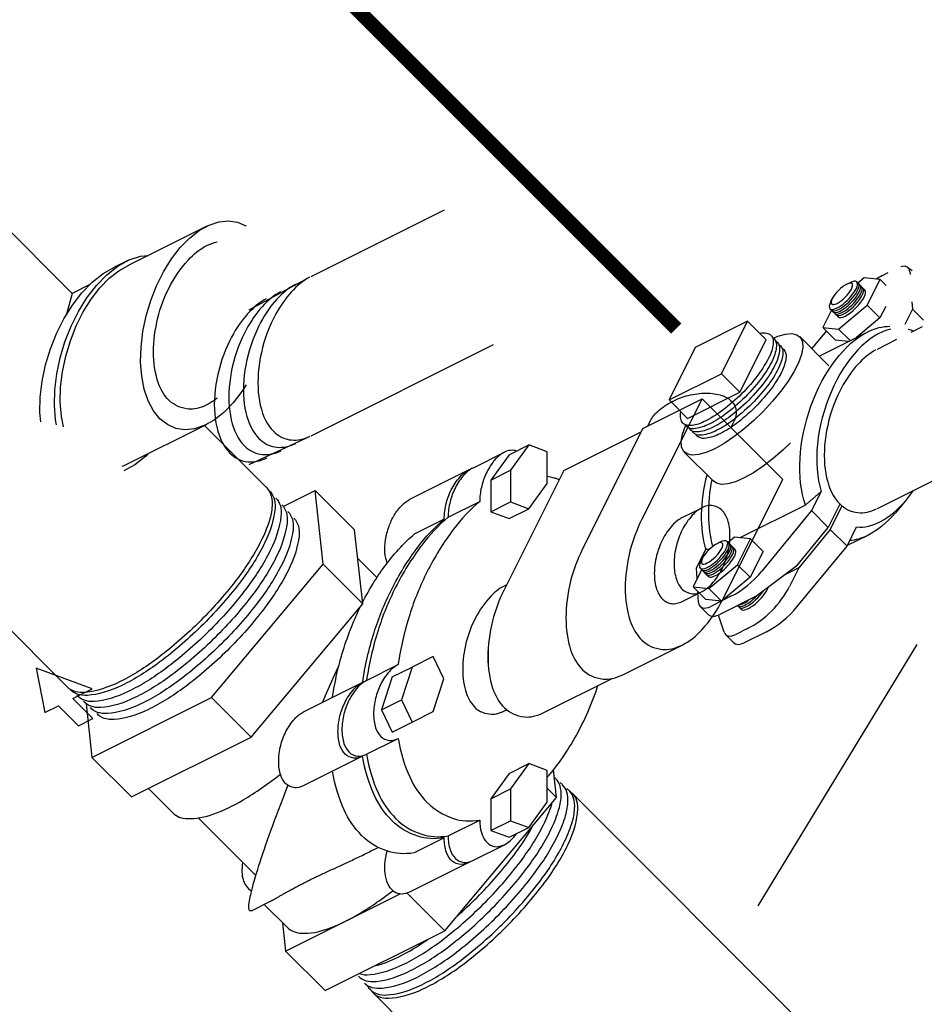
# Model space of a CAD drawing. Extents: x -14.7 to 54.9, y 18.9 to 89.6.
# Drawn here: x 15.7 to 23.3, y 64.7 to 73 of the extents above; entities that cross this region are included whole.
import ezdxf
from ezdxf.enums import TextEntityAlignment as Align

# ---------------------------------------------------------------- set-up
doc = ezdxf.new("R2010")
doc.units = 0
doc.header["$MEASUREMENT"] = 0
doc.linetypes.add('PHANTOM', pattern=[2.5, 1.25, -0.25, 0.25, -0.25, 0.25, -0.25])
doc.layers.get('0').update_dxf_attribs({"linetype": 'CONTINUOUS'})
doc.layers.add('NMPLT', color=2, linetype='CONTINUOUS')
doc.styles.add('ROMAND', font='romand', dxfattribs={"height": 0.094})

# ---------------------------------------------------------------- blocks, each defined once
blk = doc.blocks.new('W')
at = {"style": 'ROMAND', "oblique": 330, "width": 0.88}
for s, p in [('W', (-3.8755, 0.1676, 12.0025)), ('A', (-3.7677, -0.0297, 12.0025)), ('T', (-3.651, -0.227, 12.0025)), ('E', (-3.5523, -0.3526, 12.0025)), ('R', (-3.4176, -0.532, 12.0025)), ('C', (-3.1932, -0.7922, 12.0025)), ('O', (-3.0405, -0.9357, 12.0025)), ('E', (-1.5771, -0.9985, 12.0025)), ('N', (-2.8879, -1.0523, 12.0025)), ('T', (-2.7622, -1.142, 12.0025)), ('V', (-1.7298, -1.1599, 12.0025)), ('R', (-2.6186, -1.2048, 12.0025)), ('A', (-1.9632, -1.2496, 12.0025)), ('L', (-1.8285, -1.1869, 12.0025)), ('O', (-2.4839, -1.2766, 12.0025)), ('L', (-2.3223, -1.2945, 12.0025)), ('V', (-2.1158, -1.3214, 12.0025))]:
    blk.add_text(s, height=0.19, rotation=330, dxfattribs=at).set_placement(p, align=Align.CENTER)

msp = doc.modelspace()

# ---------------------------------------------------------------- linework, layer by layer
at = {"extrusion": (1, 0, 1.66533e-16)}
for p, q in [((16.1503, 70.7382, 33.7989), (15.3198, 71.5686, 35.4599)), ((17.7911, 69.0973, 30.5172), (17.2641, 69.6243, 31.5713)), ((16.1111, 67.4172, 30.5172), (15.3798, 68.1485, 31.9798)), ((30.6516, 56.2368, 35.1453), (20.3702, 66.5183, 25.3592)), ((28.9715, 54.5568, 35.1453), (18.6901, 64.8382, 25.3592))]:
    msp.add_line(p, q, dxfattribs=at)
for p, q in [((18.1636, 70.8809, 33.3284), (19.2885, 71.4434, 32.7659)), ((17.2839, 71.305, 33.2322), (16.627, 70.9765, 33.5606)), ((17.6408, 70.5992, 33.5694), (18.1519, 70.8748, 33.334)), ((16.2992, 70.8126, 33.7245), (16.1503, 70.7382, 33.7989)), ((21.8451, 70.5026, 35.2685), (21.4031, 70.2816, 35.4895)), ((21.6241, 70.0606, 35.0476), (21.8451, 70.5026, 35.2685)), ((22.0013, 70.3463, 34.956), (21.8451, 70.5026, 35.2685)), ((23.2239, 70.411, 33.7982), (23.3186, 70.4584, 33.7508)), ((21.7804, 69.9044, 34.7351), (22.0013, 70.3463, 34.956)), ((22.9389, 70.2685, 33.9407), (23.1034, 70.3508, 33.8584)), ((18.1636, 69.5373, 31.9848), (19.7025, 70.3068, 31.2154)), ((21.4031, 70.2816, 35.4895), (21.1822, 69.8397, 35.2685)), ((21.1822, 69.8397, 35.2685), (21.6241, 70.0606, 35.0476)), ((21.7804, 69.9044, 34.7351), (21.6241, 70.0606, 35.0476)), ((21.3384, 69.6834, 34.956), (21.7804, 69.9044, 34.7351)), ((21.4606, 69.8478, 27.5982), (20.954, 68.8344, 27.0915)), ((20.9606, 69.5978, 27.8482), (21.4606, 69.8478, 27.5982)), ((21.1822, 69.8397, 35.2685), (21.3384, 69.6834, 34.956)), ((22.1406, 69.1678, 26.2382), (21.4606, 69.8478, 27.5982)), ((22.9389, 68.925, 32.5972), (24.8271, 69.8691, 31.653)), ((17.2839, 69.7975, 31.7247), (17.2795, 69.7953, 31.7269)), ((21.0025, 69.6187, 27.8272), (21.0237, 69.6611, 27.8484)), ((21.703, 69.6054, 27.1135), (21.7308, 69.6611, 27.1413)), ((17.2839, 69.6336, 31.5608), (16.5853, 69.2843, 31.91)), ((20.294, 69.2444, 28.1615), (20.9473, 69.5711, 27.8349)), ((20.9606, 69.5978, 27.8482), (20.454, 68.5844, 27.3415)), ((17.6408, 69.2963, 32.2665), (18.1519, 69.5317, 31.9909)), ((19.834, 69.3766, 28.7537), (20.0006, 69.46, 28.6704)), ((20.0006, 69.46, 28.6704), (19.8455, 69.248, 28.6136)), ((20.1558, 69.4032, 28.4585), (20.0006, 69.46, 28.6704)), ((19.5273, 69.2657, 28.9495), (19.794, 69.3991, 28.8162)), ((19.834, 69.3766, 28.7537), (19.6788, 69.1647, 28.6969)), ((20.1558, 69.1345, 28.1898), (20.1558, 69.4032, 28.4585)), ((19.494, 69.2491, 28.9662), (18.994, 68.9991, 29.2162)), ((19.6788, 69.1647, 28.6969), (19.8455, 69.248, 28.6136)), ((20.294, 69.2444, 28.1615), (19.794, 68.2444, 27.6615)), ((19.8455, 69.248, 28.6136), (19.8455, 68.9793, 28.3449)), ((19.6788, 69.1647, 28.6969), (19.6788, 68.896, 28.4282)), ((21.634, 68.1544, 25.7315), (22.1406, 69.1678, 26.2382)), ((17.9297, 68.9423, 30.2237), (18.1982, 69.0765, 30.0894)), ((18.5315, 68.7432, 29.4228), (18.1982, 69.0765, 30.0894)), ((18.2657, 68.4553, 29.4006), (18.1982, 69.0765, 30.0894)), ((20.0006, 68.9226, 28.133), (20.1558, 69.1345, 28.1898)), ((19.3199, 68.8507, 28.7419), (19.5865, 68.984, 28.6085)), ((19.6788, 68.896, 28.4282), (19.8455, 68.9793, 28.3449)), ((19.834, 68.8392, 28.2163), (20.0006, 68.9226, 28.133)), ((19.8455, 68.9793, 28.3449), (20.0006, 68.9226, 28.133)), ((21.294, 68.848, 26.7651), (21.4606, 68.9313, 26.6817)), ((19.2865, 68.834, 28.7585), (19.0332, 68.7073, 28.8852)), ((19.6788, 68.896, 28.4282), (19.834, 68.8392, 28.2163)), ((18.5991, 68.122, 28.734), (18.5315, 68.7432, 29.4228)), ((18.7191, 68.3419, 28.8339), (18.5576, 68.5034, 29.1569)), ((17.3248, 67.3299, 29.2161), (18.2657, 68.4553, 29.4006)), ((18.5991, 68.122, 28.734), (18.2657, 68.4553, 29.4006)), ((21.294, 68.1409, 26.058), (21.4606, 68.2242, 25.9746)), ((17.6582, 66.9965, 28.5494), (18.5991, 68.122, 28.734)), ((20.794, 67.5232, 25.9403), (21.294, 67.7732, 25.6903)), ((19.1945, 67.6774, 27.6939), (19.0154, 67.5878, 27.7835)), ((19.2841, 67.4895, 27.4165), (19.1945, 67.6774, 27.6939)), ((18.6316, 67.4744, 28.0538), (18.8983, 67.6077, 27.9205)), ((18.6318, 67.4744, 28.0538), (18.8984, 67.6078, 27.9204)), ((18.8487, 67.5045, 27.8668), (19.0154, 67.5878, 27.7835)), ((19.0154, 67.5878, 27.7835), (18.9258, 67.3104, 27.5956)), ((18.8487, 67.5045, 27.8668), (18.7591, 67.227, 27.6789)), ((18.5983, 67.4577, 28.0705), (18.0983, 67.2077, 28.3205)), ((18.5984, 67.4578, 28.0704), (18.3451, 67.3311, 28.1971)), ((19.1945, 67.212, 27.2285), (19.2841, 67.4895, 27.4165)), ((20.1273, 67.204, 26.2878), (20.7021, 67.4914, 26.0003)), ((16.3164, 66.8256, 29.7203), (17.3248, 67.3299, 29.2161)), ((17.6582, 66.9965, 28.5494), (17.3248, 67.3299, 29.2161)), ((16.2672, 67.2778, 30.2216), (16.3164, 66.8256, 29.7203)), ((18.7591, 67.227, 27.6789), (18.9258, 67.3104, 27.5956)), ((18.9258, 67.3104, 27.5956), (19.0154, 67.1224, 27.3181)), ((18.7591, 67.227, 27.6789), (18.8487, 67.0391, 27.4014)), ((19.0154, 67.1224, 27.3181), (19.1945, 67.212, 27.2285)), ((18.8487, 67.0391, 27.4014), (19.0154, 67.1224, 27.3181)), ((16.6497, 66.4923, 29.0536), (17.6582, 66.9965, 28.5494)), ((18.6316, 66.8521, 27.4316), (18.8983, 66.9855, 27.2982)), ((18.6318, 66.8522, 27.4315), (18.8984, 66.9855, 27.2982)), ((18.5983, 66.8355, 27.4482), (18.0983, 66.5855, 27.6982)), ((18.5984, 66.8355, 27.4482), (18.3451, 66.7089, 27.5748)), ((16.6497, 66.4923, 29.0536), (16.3164, 66.8256, 29.7203)), ((19.834, 66.6896, 26.0667), (20.0006, 66.773, 25.9834)), ((20.0006, 66.773, 25.9834), (19.8455, 66.561, 25.9266)), ((20.1558, 66.7162, 25.7715), (20.0006, 66.773, 25.9834)), ((19.834, 66.6896, 26.0667), (19.6788, 66.4777, 26.0099)), ((20.1558, 66.4475, 25.5028), (20.1558, 66.7162, 25.7715)), ((20.2324, 66.4886, 25.4673), (20.2073, 66.7196, 25.7234)), ((16.9976, 66.3581, 28.5715), (16.7922, 66.5635, 28.9824)), ((19.6788, 66.4777, 26.0099), (19.8455, 66.561, 25.9266)), ((19.8455, 66.561, 25.9266), (19.8455, 66.2923, 25.6579)), ((20.2324, 66.4886, 25.4673), (20.1558, 66.5653, 25.6206)), ((19.2915, 65.3632, 25.2828), (20.2324, 66.4886, 25.4673)), ((19.6788, 66.4777, 26.0099), (19.6788, 66.209, 25.7412)), ((20.0006, 66.2356, 25.446), (20.1558, 66.4475, 25.5028)), ((17.212, 66.3163, 28.3153), (17.6986, 65.8297, 27.3421)), ((19.3199, 66.1641, 26.0553), (19.5865, 66.2974, 25.9219)), ((19.6788, 66.209, 25.7412), (19.8455, 66.2923, 25.6579)), ((19.8455, 66.2923, 25.6579), (20.0006, 66.2356, 25.446)), ((19.6788, 66.209, 25.7412), (19.834, 66.1522, 25.5293)), ((19.834, 66.1522, 25.5293), (20.0006, 66.2356, 25.446)), ((19.2865, 66.1474, 26.0719), (19.0332, 66.0207, 26.1986)), ((19.5273, 65.9565, 25.6402), (19.794, 66.0898, 25.5069)), ((18.6643, 66.0341, 26.5808), (18.7291, 66.0665, 26.5485)), ((19.494, 65.9398, 25.6569), (18.994, 65.6898, 25.9069)), ((17.6614, 65.6944, 27.2441), (17.631, 65.7248, 27.3049)), ((17.9497, 65.1923, 26.4536), (18.9158, 65.6754, 25.9706)), ((19.2915, 65.3632, 25.2828), (18.9731, 65.6816, 25.9195)), ((17.6624, 65.5331, 27.0818), (17.8169, 65.6104, 27.0045)), ((17.9643, 65.3914, 26.6382), (17.7692, 65.5865, 27.0284)), ((17.9237, 65.4321, 26.7195), (17.9497, 65.1923, 26.4536)), ((18.2831, 64.859, 25.787), (19.2915, 65.3632, 25.2828)), ((18.2831, 64.859, 25.787), (17.9497, 65.1923, 26.4536))]:
    msp.add_line(p, q)
at = {"extrusion": (0.57735, -0.57735, 0.57735)}
for p, q in [((16.6302, 71.0202, 33.6011), (16.5077, 70.959, 33.6623)), ((16.627, 70.9759, 33.56), (16.627, 70.9765, 33.5606)), ((23.1946, 70.9574, 34.3738), (23.2319, 70.9302, 34.3094)), ((16.1503, 70.7382, 33.7989), (16.1031, 70.5622, 33.6701)), ((22.2589, 68.4413, 32.7935), (21.9221, 68.1874, 32.8764)), ((22.2758, 68.4244, 32.7597), (22.1973, 68.2664, 32.6802)), ((21.9221, 68.1874, 32.8764), (21.6043, 68.0285, 33.0353)), ((21.5159, 68.0285, 33.1237), (21.4455, 68.0989, 33.2644)), ((21.6464, 67.8809, 32.8456), (21.5996, 68.0262, 33.0376)), ((21.843, 67.9115, 32.6795), (21.7456, 67.8628, 32.7282)), ((21.7276, 67.7924, 32.6759), (21.6572, 67.8628, 32.8166)), ((23.2731, 67.7777, 44.5046), (21.9306, 65.5747, 43.6441)), ((15.8456, 67.5774, 56.1079), (15.9197, 67.2037, 55.66)), ((16.3192, 67.4034, 55.4603), (15.8456, 67.5774, 56.1079)), ((16.1561, 67.3219, 55.5419), (16.3192, 67.4034, 55.4603)), ((15.9197, 67.2037, 55.66), (16.0339, 67.2608, 55.603)), ((16.0339, 67.2608, 55.603), (16.203, 67.0916, 55.2647)), ((16.3252, 67.1527, 55.2036), (16.1561, 67.3219, 55.5419)), ((16.203, 67.0916, 55.2647), (16.3252, 67.1527, 55.2036))]:
    msp.add_line(p, q, dxfattribs=at)
at = {"extrusion": (-6.16174e-15, -1, 6.55032e-15)}
for p, q in [((22.9821, 70.8886, 34.5176), (23.0311, 70.9131, 34.4931)), ((23.2131, 70.9207, 34.3186), (23.2146, 70.898, 34.2944)), ((22.6801, 70.8157, 34.7466), (22.7057, 70.8285, 34.7338)), ((22.7655, 70.8349, 34.6805), (22.8338, 70.7667, 34.5439)), ((22.829, 70.8703, 34.6523), (22.7752, 70.8253, 34.6612)), ((22.9626, 70.8558, 34.5043), (22.829, 70.8703, 34.6523)), ((22.8542, 70.639, 34.3959), (22.9626, 70.8558, 34.5043)), ((23.0131, 70.8053, 34.4033), (22.9626, 70.8558, 34.5043)), ((22.5457, 70.6685, 34.7338), (22.5585, 70.6941, 34.7466)), ((23.23, 70.6673, 34.0483), (23.2342, 70.6053, 33.9822)), ((22.5514, 70.5966, 34.6563), (22.4787, 70.4513, 34.5836)), ((22.6075, 70.5404, 34.5439), (22.5393, 70.6087, 34.6805)), ((22.6123, 70.4368, 34.4356), (22.8542, 70.639, 34.3959)), ((22.9609, 70.5324, 34.1826), (22.8542, 70.639, 34.3959)), ((23.0091, 70.6289, 34.2308), (22.9609, 70.5324, 34.1826)), ((23.2342, 70.6053, 33.9822), (23.17, 70.4769, 33.918)), ((23.2342, 70.6053, 33.9822), (23.3274, 70.512, 33.7956)), ((22.9609, 70.5324, 34.1826), (22.7636, 70.3674, 34.2149)), ((22.3872, 70.2706, 34.4945), (22.5101, 70.42, 34.521)), ((22.4481, 70.2097, 34.3727), (22.8572, 70.4142, 34.1681)), ((22.5854, 70.3446, 34.3703), (22.4787, 70.4513, 34.5836)), ((22.4787, 70.4513, 34.5836), (22.6123, 70.4368, 34.4356)), ((22.7089, 70.3401, 34.2422), (22.6123, 70.4368, 34.4356)), ((22.6943, 70.3328, 34.2495), (22.5854, 70.3446, 34.3703)), ((22.465, 69.067, 33.213), (22.3847, 68.9064, 33.1327)), ((22.3319, 68.9529, 33.232), (21.7805, 68.6772, 33.5078)), ((22.3847, 68.9064, 33.1327), (21.965, 68.3956, 33.0417)), ((22.5254, 68.7656, 32.8512), (22.3847, 68.9064, 33.1327)), ((22.6236, 68.962, 32.9494), (22.5254, 68.7656, 32.8512)), ((22.5423, 68.7487, 32.8175), (22.6411, 68.9463, 32.9162)), ((23.1753, 68.9881, 32.4239), (23.0908, 68.8892, 32.4095)), ((22.2589, 68.4413, 32.7935), (22.5254, 68.7656, 32.8512)), ((22.5423, 68.7487, 32.8175), (22.2758, 68.4244, 32.7597)), ((22.6831, 68.608, 32.536), (22.5423, 68.7487, 32.8175)), ((22.6831, 68.608, 32.536), (22.7634, 68.7686, 32.6163)), ((21.7349, 68.6821, 33.5582), (21.6811, 68.6371, 33.5671)), ((21.8685, 68.6676, 33.4102), (21.7349, 68.6821, 33.5582)), ((21.7601, 68.4508, 33.3018), (21.8685, 68.6676, 33.4102)), ((21.9751, 68.5609, 33.1968), (21.8685, 68.6676, 33.4102)), ((22.8572, 68.6976, 32.4515), (22.6848, 68.6114, 32.5377)), ((21.4135, 68.4208, 33.6183), (21.4938, 68.5814, 33.6986)), ((21.586, 68.6275, 33.6525), (21.6116, 68.6403, 33.6397)), ((21.6714, 68.6467, 33.5864), (21.7397, 68.5785, 33.4498)), ((22.2633, 68.0972, 32.445), (22.6831, 68.608, 32.536)), ((21.4516, 68.4803, 33.6397), (21.4644, 68.5059, 33.6525)), ((21.9751, 68.5609, 33.1968), (21.8668, 68.3441, 33.0884)), ((21.4573, 68.4084, 33.5622), (21.3846, 68.2631, 33.4895)), ((21.4192, 68.3322, 33.5241), (21.4135, 68.4208, 33.6183)), ((21.5134, 68.3522, 33.4498), (21.4451, 68.4205, 33.5864)), ((21.5182, 68.2486, 33.3415), (21.7601, 68.4508, 33.3018)), ((21.8668, 68.3441, 33.0884), (21.7601, 68.4508, 33.3018)), ((22.2758, 68.4244, 32.7597), (22.1591, 68.3661, 32.8181)), ((21.8668, 68.3441, 33.0884), (21.6248, 68.1419, 33.1281)), ((21.3846, 68.2631, 33.4895), (21.5182, 68.2486, 33.3415)), ((21.4913, 68.1564, 33.2762), (21.3846, 68.2631, 33.4895)), ((21.6248, 68.1419, 33.1281), (21.5182, 68.2486, 33.3415)), ((21.432, 68.1316, 33.3107), (21.4262, 68.2215, 33.4063)), ((21.7047, 68.1843, 33.0907), (21.5339, 68.0989, 33.1761)), ((21.6248, 68.1419, 33.1281), (21.4913, 68.1564, 33.2762)), ((21.791, 68.0746, 32.8946), (21.7595, 68.1061, 32.9577)), ((22.003, 67.8859, 32.494), (21.816, 67.7924, 32.5875))]:
    msp.add_line(p, q, dxfattribs=at)
at = {"extrusion": (1, -6.43929e-15, -6.32827e-15)}
for p, q in [((22.5306, 70.1271, 34.2075), (22.284, 70.3738, 34.7009)), ((21.5577, 69.1541, 34.2075), (21.311, 69.4008, 34.7009))]:
    msp.add_line(p, q, dxfattribs=at)
at = {"linetype": 'PHANTOM', "extrusion": (0.57735, -0.57735, 0.57735), "const_width": 0.12, "elevation": -7.7301}
msp.add_lwpolyline([(64.8309, 49.3225), (64.8309, 56.5083)], dxfattribs=at)
at = {"extrusion": (-0.57735, 0.57735, -0.57735), "elevation": 12.0025}
for points in [[(-61.9295, 47.1423), (-61.8649, 47.1163), (-61.7455, 47.0899), (-61.633, 47.0875), (-61.5298, 47.1092), (-61.4382, 47.1544), (-61.3603, 47.2222), (-61.2979, 47.311), (-61.2523, 47.4189), (-61.2245, 47.5435), (-61.2151, 47.6819), (-61.2245, 47.8312), (-61.2523, 47.9878), (-61.2979, 48.1484), (-61.3603, 48.3094), (-61.4382, 48.4671), (-61.5298, 48.6181), (-61.633, 48.7589), (-61.7455, 48.8864), (-61.8649, 48.9979), (-61.9884, 49.0907), (-62.1133, 49.1628), (-62.2368, 49.2126), (-62.3561, 49.239), (-62.4687, 49.2414), (-62.5719, 49.2197), (-62.6634, 49.1745), (-62.7413, 49.1067), (-62.8038, 49.0178), (-62.8494, 48.9099), (-62.8772, 48.7854), (-62.8776, 48.7794)], [(-60.5625, 48.6865), (-60.5866, 48.7486), (-60.6668, 48.911), (-60.761, 49.0664), (-60.8674, 49.2115), (-60.9836, 49.3433), (-61.1075, 49.4589), (-61.2364, 49.5558), (-61.3681, 49.6318), (-61.5002, 49.6851), (-61.6302, 49.7138), (-61.7555, 49.7165), (-61.8728, 49.6919), (-61.9782, 49.6398), (-62.0674, 49.5622), (-62.1178, 49.4905)], [(-60.4845, 48.88), (-60.5369, 48.986), (-60.6311, 49.1414), (-60.7375, 49.2865), (-60.8537, 49.4183), (-60.9776, 49.5339), (-61.1065, 49.6308), (-61.2382, 49.7068), (-61.3703, 49.7601), (-61.5003, 49.7888), (-61.6256, 49.7915), (-61.7429, 49.7669), (-61.8483, 49.7148)], [(-60.5917, 48.596), (-60.6415, 48.7244), (-60.7194, 48.8821), (-60.811, 49.0331), (-60.9142, 49.1739), (-61.0267, 49.3014), (-61.1461, 49.4129), (-61.2696, 49.5057), (-61.3945, 49.5778), (-61.518, 49.6276), (-61.6373, 49.654), (-61.7499, 49.6564), (-61.8531, 49.6347), (-61.9446, 49.5895)], [(-60.9367, 47.443), (-60.9086, 47.4424), (-60.7912, 47.467), (-60.6891, 47.5175)], [(-60.7194, 47.5694), (-60.7037, 47.5831)]]:
    msp.add_lwpolyline(points, dxfattribs=at)
at = {"extrusion": (0.57735, -0.57735, 0.57735), "flags": 128}
for points, elevation in [([(61.5758, 47.3417, -0.156851), (61.4407, 47.4909, -0.106617), (61.379, 47.7766, -0.072341), (61.424, 48.0858, -0.058752), (61.5758, 48.4387, -0.058752), (61.8055, 48.7466, -0.072341), (62.0508, 48.9401, -0.106617), (62.3291, 49.0296, -0.156851), (62.5258, 48.9872, -0.082801), (62.6093, 48.9185, -0.106617)], -12.0025), ([(65.3019, 48.4121, -0.080865), (65.3431, 48.3441, -0.096116), (65.3559, 48.2783, -0.075219), (65.3481, 48.2264, -0.067317), (65.3234, 48.1732, -0.114318), (65.226, 48.078, -0.075965), (65.0381, 47.9997, -0.060838), (64.8309, 47.9744, -0.060839), (64.6237, 47.9997, -0.075965), (64.4359, 48.078, -0.11432), (64.3384, 48.1732, -0.067315), (64.3138, 48.2264, -0.075216), (64.3059, 48.2783, -0.096119), (64.3187, 48.3441, -0.080866), (64.3599, 48.4121)], -7.7301), ([(65.3506, 48.2401, -0.023104), (65.3529, 48.2238, -0.023373), (65.3536, 48.2076, -0.14711), (65.3239, 48.1086, -0.103629), (65.2206, 48.0064, -0.080037), (65.0572, 47.9347, -0.063037), (64.8329, 47.9058, -0.062899), (64.6085, 47.9336, -0.079524), (64.4439, 48.0047, -0.104066), (64.3385, 48.1077, -0.148465), (64.3082, 48.2076, -0.021714), (64.3088, 48.2227, -0.021498), (64.3108, 48.2378)], -7.7301), ([(65.3483, 48.1695, -0.023271), (65.3506, 48.1532, -0.023545), (65.3514, 48.1369, -0.147028), (65.3218, 48.0384, -0.103603), (65.2191, 47.9367, -0.080095), (65.0564, 47.8652, -0.063067), (64.833, 47.8364, -0.062924), (64.6094, 47.8641, -0.079565), (64.4455, 47.935, -0.104055), (64.3406, 48.0374, -0.148429), (64.3104, 48.1369, -0.021832), (64.3111, 48.152, -0.021613), (64.3131, 48.1672)], -7.7301), ([(65.346, 48.099, -0.023439), (65.3483, 48.0826, -0.02372), (65.3491, 48.0662, -0.146946), (65.3197, 47.9681, -0.103576), (65.2176, 47.867, -0.080155), (65.0555, 47.7957, -0.063097), (64.833, 47.767, -0.062949), (64.6103, 47.7946, -0.079607), (64.4471, 47.8652, -0.104043), (64.3428, 47.9672, -0.148391), (64.3127, 48.0662, -0.021951), (64.3134, 48.0813, -0.021728), (64.3154, 48.0965)], -7.7301), ([(65.3437, 48.0284, -0.023609), (65.3461, 48.0119, -0.023895), (65.3468, 47.9955, -0.146862), (65.3176, 47.8979, -0.103549), (65.2161, 47.7973, -0.080215), (65.0547, 47.7263, -0.063127), (64.8331, 47.6976, -0.062975), (64.6113, 47.7251, -0.079649), (64.4487, 47.7954, -0.104031), (64.3449, 47.897, -0.148354), (64.315, 47.9955, -0.022071), (64.3156, 48.0107, -0.021845), (64.3177, 48.0259)], -7.7301), ([(61.6771, 47.3037, -0.082817), (61.5758, 47.3417, -0.156851)], -12.0025), ([(64.1239, 42.5943, -0.156851), (64.2274, 42.6166, -0.106617), (64.3739, 42.5695, -0.072341), (64.503, 42.4676, -0.058752), (64.6239, 42.3056, -0.058752), (64.7037, 42.1199, -0.072341), (64.7274, 41.9571, -0.106617), (64.695, 41.8067, -0.156851), (64.6239, 41.7282)], -12.0025), ([(63.1497, 43.6641, 0.088226), (63.1163, 43.7361, 0.10961), (63.069, 43.7795, 0.037256), (63.0493, 43.789, 0.036192), (63.0279, 43.7957, 0.123236), (62.9393, 43.7943, 0.083978), (62.822, 43.7408, 0.061192), (62.7213, 43.6528, 0.051911), (62.6288, 43.5252)], -12.0025), ([(62.3106, 43.7089, -0.062017), (62.4237, 43.8586, -0.07804), (62.5432, 43.9483, -0.118786), (62.6761, 43.9825, -0.17111), (62.7678, 43.9517)], -12.0025), ([(62.7861, 43.9428, 0.156908), (62.695, 43.9624, 0.106633), (62.566, 43.9209, 0.072349), (62.4524, 43.8312, 0.058768), (62.346, 43.6885)], -12.0025), ([(63.2317, 42.9308, 0.008878), (63.2203, 42.971, 0.009194), (63.2078, 43.0095, 0.009518), (63.194, 43.0474, 0.009848), (63.1792, 43.0836)], -12.0025), ([(61.4368, 45.8172, -0.162387), (61.3687, 45.5719, -0.111004), (61.1018, 45.3197, -0.074412), (60.7359, 45.1704, -0.059973), (60.25, 45.1122, -0.060013), (59.7642, 45.1711, -0.074554), (59.399, 45.3209, -0.111304), (59.1332, 45.5734, -0.162605), (59.0661, 45.8188)], -12.0025), ([(61.4394, 45.8629, -0.083138), (61.4177, 45.7334, -0.072764), (61.349, 45.6004, -0.059033), (61.2462, 45.4879, -0.047286), (61.0915, 45.3779)], -12.0025), ([(61.4331, 45.665, -0.157994), (61.3553, 45.4249, -0.106948), (61.0814, 45.1794, -0.0725), (60.7149, 45.0359, -0.059082), (60.2357, 44.9828, -0.059506), (59.7577, 45.0436, -0.074042), (59.3994, 45.1923, -0.11019), (59.1377, 45.4412, -0.160561), (59.0702, 45.6831)], -12.0025), ([(61.7086, 43.8445, -0.050837), (61.7591, 43.9764, -0.048653), (61.838, 44.101, -0.054114), (61.9401, 44.2062, -0.069631), (62.0371, 44.2663, -0.099759), (62.1429, 44.2895, -0.135995), (62.2204, 44.2694)], -12.0025), ([(61.4288, 45.5332, -0.158041), (61.3514, 45.294, -0.106986), (61.0786, 45.0492, -0.072518), (60.7134, 44.9062, -0.059092), (60.2358, 44.8533, -0.059514), (59.7595, 44.9139, -0.074056), (59.4024, 45.062, -0.110219), (59.1417, 45.3101, -0.160599), (59.0744, 45.5512)], -12.0025), ([(62.6288, 43.5252, 0.096282), (62.3062, 43.5091, 0.070552), (61.899, 43.3452, 0.053457), (61.5363, 43.0805, 0.044289), (61.1691, 42.6824)], -12.0025), ([(61.4246, 45.4014, -0.158089), (61.3476, 45.163, -0.107025), (61.0757, 44.9191, -0.072536), (60.7118, 44.7766, -0.059102), (60.2359, 44.7238, -0.059523), (59.7612, 44.7842, -0.074069), (59.4054, 44.9318, -0.110248), (59.1456, 45.1791, -0.160636), (59.0787, 45.4193)], -12.0025), ([(61.4204, 45.2697, -0.158137), (61.3437, 45.0321, -0.107064), (61.0729, 44.789, -0.072555), (60.7103, 44.6469, -0.059112), (60.236, 44.5943, -0.059532), (59.763, 44.6544, -0.074083), (59.4083, 44.8016, -0.110277), (59.1496, 45.048, -0.160674), (59.0829, 45.2874)], -12.0025), ([(60.8509, 42.8662, -0.044289), (61.2181, 43.2642, -0.053457), (61.5808, 43.5289, -0.070552), (61.988, 43.6928, -0.096282), (62.3106, 43.7089)], -12.0025), ([(62.346, 43.6885, 0.096282), (62.0234, 43.6724, 0.070552), (61.6161, 43.5085, 0.053457), (61.2534, 43.2438, 0.044289), (60.8863, 42.8457)], -12.0025), ([(63.49, 41.6673, 0.072341), (63.2266, 41.4594, 0.058752), (62.98, 41.1289, 0.058752), (62.817, 40.75, 0.072341), (62.7687, 40.418, 0.106617), (62.8349, 40.1113, 0.156851), (62.98, 39.9511, 0.156851), (63.1912, 39.9055, 0.106617), (63.49, 40.0016)], -12.0025), ([(63.74, 41.2674, 0.156851), (63.6364, 41.2898, 0.106617), (63.49, 41.2427, 0.072341), (63.3608, 41.1408, 0.058752), (63.24, 40.9788, 0.058752), (63.1601, 40.7931, 0.072341), (63.1364, 40.6303)], -12.0025), ([(61.3273, 43.6927, -0.032194), (61.5221, 43.7867, -0.037496), (61.699, 43.8434, -0.043841), (61.8818, 43.8706, -0.050586), (62.0419, 43.8641)], -12.0025), ([(61.0915, 45.3779, -0.072341), (60.7284, 45.2332, -0.058752), (60.2514, 45.177, -0.058752), (59.7744, 45.2332, -0.072341), (59.4114, 45.3779, -0.106617), (59.1405, 45.6233, -0.156851), (59.0634, 45.8629)], -12.0025), ([(62.9596, 41.9734, 0.072341), (62.6962, 41.7656, 0.058752), (62.4496, 41.4351, 0.058752), (62.2867, 41.0562, 0.072341), (62.2384, 40.7242, 0.106617), (62.3046, 40.4174, 0.156851), (62.4496, 40.2573)], -12.0025), ([(62.2879, 42.3878, 0.165139), (62.1329, 42.4314, 0.113328), (61.9105, 42.3678, 0.0755), (61.7124, 42.2156, 0.060599), (61.526, 41.9672, 0.060643), (61.4046, 41.6813, 0.075664), (61.3723, 41.434, 0.11367), (61.429, 41.2102, 0.165369), (61.5447, 41.0983)], -12.0025), ([(62.2525, 42.3654, 0.072341), (61.9943, 42.1616, 0.058752), (61.7525, 41.8375, 0.058752), (61.5928, 41.4661, 0.072341), (61.5454, 41.1406, 0.106617), (61.6103, 40.8399, 0.156851), (61.7525, 40.6828)], -12.0025), ([(63.1364, 40.6303, 0.047286), (63.144, 40.5507, 0.059033), (63.1633, 40.4896, 0.072764), (63.1973, 40.4366, 0.083138), (63.24, 40.4014)], -12.0025), ([(60.5822, 43.0213, -0.020949), (60.7513, 43.2227, -0.022388), (60.9253, 43.3968, -0.024519), (61.1146, 43.5536, -0.027487), (61.2971, 43.6753)], -12.0025), ([(61.799, 41.9158, 0.012618), (61.7722, 41.8759, 0.012507), (61.7471, 41.8344, 0.012521), (61.7241, 41.7916, 0.012661), (61.7035, 41.7482)], -12.0025), ([(61.1691, 42.6824, 0.156974), (61.078, 42.7022, 0.106712), (60.9491, 42.6608, 0.072386), (60.8354, 42.5711, 0.058778), (60.729, 42.4285, 0.058778), (60.6587, 42.265, 0.072386), (60.6378, 42.1217, 0.106712), (60.6665, 41.9894, 0.156974), (60.7291, 41.9203)], -12.0025), ([(60.4109, 42.1041, -0.156974), (60.3483, 42.1731, -0.106712), (60.3197, 42.3054, -0.072386), (60.3405, 42.4487, -0.058778), (60.4108, 42.6122, -0.058778), (60.5172, 42.7548, -0.072386), (60.6309, 42.8445, -0.106712), (60.7598, 42.8859, -0.156974), (60.8509, 42.8662)], -12.0025), ([(60.8863, 42.8457, 0.156974), (60.7951, 42.8655, 0.106712), (60.6662, 42.8241, 0.072386), (60.5526, 42.7344, 0.058778), (60.4461, 42.5918, 0.058778), (60.3758, 42.4283, 0.072386), (60.355, 42.285, 0.106712), (60.3836, 42.1527, 0.156974), (60.4463, 42.0836)], -12.0025), ([(61.3864, 39.979, 0.047559), (61.5834, 40.0209, 0.03976), (61.8067, 40.1111, 0.033673), (62.0152, 40.2335, 0.029223), (62.2359, 40.4036)], -12.0025), ([(59.8804, 42.4103, -0.156851), (59.8179, 42.4794, -0.106617), (59.7893, 42.6117, -0.072341), (59.8102, 42.755, -0.058752), (59.8804, 42.9184, -0.058752), (59.9868, 43.061, -0.072341), (60.1004, 43.1506, -0.106617), (60.2293, 43.1921, -0.156851), (60.3204, 43.1724)], -12.0025), ([(60.7291, 41.9203, 0.044289), (60.568, 41.4034, 0.053457), (60.5201, 40.9569, 0.070552), (60.5818, 40.5223, 0.096282), (60.7291, 40.2348)], -12.0025), ([(60.4109, 40.4185, -0.096282), (60.2636, 40.706, -0.070552), (60.2019, 41.1406, -0.053457), (60.2498, 41.5871, -0.044289), (60.4109, 42.1041)], -12.0025), ([(60.4463, 42.0836, 0.044289), (60.2851, 41.5667, 0.053457), (60.2373, 41.1202, 0.070552), (60.2989, 40.6856, 0.096282), (60.4463, 40.3981)], -12.0025), ([(58.9414, 43.4799, 0.126272), (58.9963, 43.266, 0.095919), (59.181, 43.0439, 0.068322), (59.4387, 42.8861, 0.052615), (59.812, 42.7674)], -12.0025), ([(60.1422, 40.5737, -0.096282), (59.9949, 40.8611, -0.070552), (59.9332, 41.2958, -0.053457), (59.9811, 41.7422, -0.044289), (60.1422, 42.2592)], -12.0025), ([(61.084, 39.3947, 0.052093), (61.2499, 39.5151, 0.066371), (61.3545, 39.6377, 0.067812), (61.4109, 39.758, 0.075916), (61.4288, 39.8754, 0.01534), (61.4281, 39.8995, 0.005058), (61.4275, 39.9075)], -12.0025), ([(61.087, 39.2611, 0.052081), (61.2534, 39.3818, 0.066354), (61.3584, 39.5048, 0.067824), (61.4151, 39.6256, 0.075933), (61.4331, 39.7435, 0.015304), (61.4323, 39.7676, 0.015228), (61.4301, 39.7917)], -12.0025), ([(59.0661, 39.5916, 0.168703), (59.1222, 39.3387, 0.116648), (59.3832, 39.0774, 0.077052), (59.7522, 38.9214, 0.061429), (60.2499, 38.8597, 0.061387), (60.7478, 38.9206, 0.076896), (61.1177, 39.0762, 0.116323), (61.3798, 39.3371, 0.168509), (61.4369, 39.5899)], -12.0025), ([(61.09, 39.1274, 0.05207), (61.257, 39.2486, 0.066337), (61.3624, 39.372, 0.067836), (61.4192, 39.4932, 0.07595), (61.4373, 39.6115, 0.015269), (61.4366, 39.6356, 0.015194), (61.4343, 39.6598)], -12.0025), ([(61.081, 39.5284, 0.052104), (61.2463, 39.6484, 0.012936), (61.2692, 39.67, 0.0678)], -12.0025), ([(59.0944, 39.8939, 0.085176), (59.1545, 39.7704, 0.106539), (59.4222, 39.5282, 0.072304), (59.7807, 39.3855, 0.058733), (60.2516, 39.33, 0.058739), (60.7226, 39.3856, 0.072326), (61.081, 39.5284)], -12.0025), ([(60.0237, 39.4773, 0.02832), (60.2517, 39.4644, 0.058734), (60.7209, 39.5198, 0.060458), (61.0226, 39.6318)], -12.0025), ([(60.7291, 40.2348, 0.051912), (60.6648, 40.091, 0.061194), (60.639, 39.9597, 0.083981), (60.6513, 39.8314, 0.123242), (60.6944, 39.754, 0.036186), (60.7109, 39.7388, 0.03725), (60.729, 39.7265, 0.109619), (60.7902, 39.7072, 0.08823), (60.8693, 39.7143)], -12.0025), ([(59.074, 39.8752, 0.156804), (59.1505, 39.6378, 0.106576), (59.419, 39.3946, 0.072322), (59.7788, 39.2513, 0.058742), (60.2515, 39.1956, 0.058745), (60.7242, 39.2514, 0.072333), (61.084, 39.3947)], -12.0025), ([(59.0698, 39.7435, 0.156847), (59.1464, 39.5051, 0.106613), (59.4159, 39.2611, 0.072339), (59.777, 39.1172, 0.058751), (60.2514, 39.0612, 0.058751), (60.7259, 39.1172, 0.07234), (61.087, 39.2611)], -12.0025), ([(59.0711, 39.6778, 0.020774), (59.0669, 39.6446, 0.020968), (59.0655, 39.6115, 0.14558), (59.1317, 39.3892, 0.103127), (59.3604, 39.1597, 0.07899), (59.7185, 38.9981, 0.061956), (60.2131, 38.9272, 0.060852), (60.7109, 38.9786, 0.07493), (61.09, 39.1274)], -12.0025), ([(60.4292, 39.9012, -0.171109), (60.3567, 39.9652, -0.118786), (60.3199, 40.0974, -0.07804), (60.3379, 40.2457, -0.062017), (60.4109, 40.4185)], -12.0025), ([(60.4463, 40.3981, 0.058826), (60.3758, 40.2345, 0.072449), (60.355, 40.0911, 0.106844), (60.3837, 39.9586, 0.157179), (60.4465, 39.8896)], -12.0025), ([(59.8804, 40.2164, -0.135807), (59.8243, 40.2734, -0.099689), (59.7915, 40.3764, -0.069607), (59.7948, 40.4902, -0.054082), (59.8347, 40.6309, -0.048587), (59.9029, 40.7614, -0.050706), (59.9916, 40.8711)], -12.0025), ([(59.0622, 42.2457, 0.044559), (58.9997, 42.1515, 0.050406), (58.9612, 42.0593, 0.036377), (58.9463, 41.9937, 0.037457), (58.9414, 41.9285, 0.018411), (58.9426, 41.8964, 0.018279), (58.9462, 41.8642)], -12.0025), ([(58.9414, 41.112, 0.124499), (58.9948, 40.901, 0.095169), (59.1738, 40.682, 0.068069), (59.4244, 40.5249, 0.052373), (59.7886, 40.4045)], -12.0025), ([(59.2315, 39.8148, 0.072663), (59.4253, 39.6618, 0.057744), (59.7078, 39.5398, 0.058725)], -12.0025)]:
    msp.add_lwpolyline(points, format="xyb", dxfattribs=dict(at, elevation=elevation))
at = {"extrusion": (0.57735, -0.57735, 0.57735)}
for points, elevation in [([(62.9514, 48.7411), (62.9292, 48.7516), (62.9061, 48.7604), (62.8821, 48.7675), (62.8574, 48.7728), (62.832, 48.7765), (62.8059, 48.7784), (62.7791, 48.7786), (62.7518, 48.7771), (62.7239, 48.7738), (62.6956, 48.7689), (62.6668, 48.7622), (62.6377, 48.7538), (62.6083, 48.7438), (62.5787, 48.732), (62.5489, 48.7187), (62.5189, 48.7037), (62.489, 48.6872)], -11.1942), ([(62.6916, 48.8911), (62.6694, 48.9016), (62.6463, 48.9104), (62.6223, 48.9175), (62.5976, 48.9228), (62.5722, 48.9265), (62.5461, 48.9284), (62.5193, 48.9286), (62.492, 48.9271), (62.4641, 48.9238), (62.4358, 48.9189), (62.407, 48.9122), (62.3779, 48.9038), (62.3485, 48.8938), (62.3189, 48.882), (62.2891, 48.8687), (62.2591, 48.8537), (62.2292, 48.8372)], -11.1942), ([(62.8215, 48.8161), (62.7993, 48.8266), (62.7762, 48.8354), (62.7522, 48.8425), (62.7275, 48.8478), (62.7021, 48.8515), (62.676, 48.8534), (62.6492, 48.8536), (62.6219, 48.8521), (62.594, 48.8488), (62.5657, 48.8439), (62.5369, 48.8372), (62.5078, 48.8288), (62.4784, 48.8188), (62.4488, 48.807), (62.419, 48.7937), (62.389, 48.7787), (62.3591, 48.7622)], -11.1942), ([(62.5617, 48.9661), (62.5395, 48.9766), (62.5164, 48.9854), (62.4924, 48.9925), (62.4677, 48.9978), (62.4423, 49.0015), (62.4161, 49.0034), (62.3894, 49.0036), (62.362, 49.0021), (62.3342, 48.9988), (62.3059, 48.9939), (62.2771, 48.9872), (62.248, 48.9788), (62.2186, 48.9688), (62.189, 48.957), (62.1592, 48.9437), (62.1292, 48.9287), (62.0992, 48.9122)], -11.1942), ([(62.489, 48.6872), (62.4484, 48.6624), (62.408, 48.6348), (62.3679, 48.6046), (62.3282, 48.5718), (62.2891, 48.5367), (62.2507, 48.4992), (62.2133, 48.4597), (62.1768, 48.4181), (62.1414, 48.3747), (62.1073, 48.3295), (62.0747, 48.2829), (62.0435, 48.2349), (62.0139, 48.1857), (61.9861, 48.1356), (61.9601, 48.0846), (61.9361, 48.0329), (61.9141, 47.9809), (61.8941, 47.9285), (61.8764, 47.8762), (61.8608, 47.8239), (61.8476, 47.772), (61.8367, 47.7205), (61.8282, 47.6698), (61.8221, 47.62), (61.8184, 47.5712), (61.8172, 47.5236)], -11.1942), ([(62.2292, 48.8372), (62.1886, 48.8124), (62.1482, 48.7848), (62.1081, 48.7546), (62.0684, 48.7218), (62.0293, 48.6867), (61.9909, 48.6492), (61.9534, 48.6097), (61.917, 48.5681), (61.8816, 48.5247), (61.8475, 48.4795), (61.8149, 48.4329), (61.7837, 48.3849), (61.7541, 48.3357), (61.7263, 48.2856), (61.7003, 48.2346), (61.6763, 48.1829), (61.6543, 48.1309), (61.6343, 48.0785), (61.6166, 48.0262), (61.601, 47.9739), (61.5878, 47.922), (61.5769, 47.8705), (61.5684, 47.8198), (61.5623, 47.77), (61.5586, 47.7212), (61.5574, 47.6736)], -11.1942), ([(62.3591, 48.7622), (62.3185, 48.7374), (62.2781, 48.7098), (62.238, 48.6796), (62.1983, 48.6468), (62.1592, 48.6117), (62.1208, 48.5742), (62.0833, 48.5347), (62.0469, 48.4931), (62.0115, 48.4497), (61.9774, 48.4045), (61.9448, 48.3579), (61.9136, 48.3099), (61.884, 48.2607), (61.8562, 48.2106), (61.8302, 48.1596), (61.8062, 48.1079), (61.7842, 48.0559), (61.7642, 48.0035), (61.7465, 47.9512), (61.7309, 47.8989), (61.7177, 47.847), (61.7068, 47.7955), (61.6983, 47.7448), (61.6922, 47.695), (61.6885, 47.6462), (61.6873, 47.5986)], -11.1942), ([(62.0992, 48.9122), (62.0587, 48.8874), (62.0183, 48.8598), (61.9782, 48.8296), (61.9385, 48.7968), (61.8994, 48.7617), (61.861, 48.7242), (61.8235, 48.6847), (61.7871, 48.6431), (61.7517, 48.5997), (61.7176, 48.5545), (61.6849, 48.5079), (61.6538, 48.4599), (61.6242, 48.4107), (61.5964, 48.3606), (61.5704, 48.3096), (61.5464, 48.2579), (61.5243, 48.2059), (61.5044, 48.1535), (61.4867, 48.1012), (61.4711, 48.0489), (61.4579, 47.997), (61.447, 47.9455), (61.4385, 47.8948), (61.4324, 47.845), (61.4287, 47.7962), (61.4275, 47.7486)], -11.1942), ([(65.3479, 48.2258), (65.3908, 48.1966), (65.449, 48.1402), (65.4903, 48.0791), (65.5136, 48.0149), (65.5183, 47.9493), (65.5043, 47.8842), (65.4718, 47.8214), (65.4219, 47.7624), (65.3559, 47.709), (65.2756, 47.6626), (65.1831, 47.6245), (65.081, 47.5957), (64.9721, 47.577), (64.8593, 47.5689), (64.7458, 47.5716), (64.6346, 47.585), (64.5287, 47.6089), (64.4311, 47.6425), (64.3444, 47.6849), (64.271, 47.7349), (64.2128, 47.7913), (64.1715, 47.8524), (64.1482, 47.9166), (64.1435, 47.9822), (64.1576, 48.0473), (64.19, 48.1101), (64.2399, 48.1691), (64.3059, 48.2225), (64.3136, 48.2269)], -7.7301), ([(65.895, 47.0417), (65.8728, 47.0521), (65.8497, 47.0609), (65.8257, 47.068), (65.801, 47.0733), (65.7756, 47.077), (65.7495, 47.0789), (65.7227, 47.0791), (65.6954, 47.0776), (65.6675, 47.0744), (65.6392, 47.0694), (65.6104, 47.0627), (65.5813, 47.0543), (65.5519, 47.0443), (65.5223, 47.0326), (65.4925, 47.0192), (65.4626, 47.0042), (65.4326, 46.9877)], -7.7301), ([(65.4326, 46.9877), (65.392, 46.9629), (65.3516, 46.9353), (65.3115, 46.9051), (65.2718, 46.8723), (65.2327, 46.8372), (65.1943, 46.7998), (65.1569, 46.7602), (65.1204, 46.7186), (65.085, 46.6752), (65.0509, 46.6301), (65.0183, 46.5834), (64.9871, 46.5354), (64.9575, 46.4862), (64.9297, 46.4361), (64.9037, 46.3851), (64.8797, 46.3334), (64.8577, 46.2814), (64.8377, 46.2291), (64.82, 46.1767), (64.8044, 46.1244), (64.7912, 46.0725), (64.7803, 46.021), (64.7718, 45.9703), (64.7657, 45.9205), (64.762, 45.8717), (64.7608, 45.8241)], -7.7301), ([(61.8172, 47.5236), (61.8179, 47.4889), (61.8199, 47.455), (61.8234, 47.422), (61.8282, 47.3901), (61.8344, 47.3592), (61.8419, 47.3295), (61.8507, 47.3009), (61.8609, 47.2736), (61.8723, 47.2477), (61.885, 47.2231), (61.899, 47.1999), (61.9142, 47.1781), (61.9305, 47.1579), (61.948, 47.1392), (61.9666, 47.1221), (61.9863, 47.1067), (62.007, 47.0928)], -11.1942), ([(61.6873, 47.5986), (61.688, 47.5639), (61.69, 47.53), (61.6935, 47.497), (61.6983, 47.4651), (61.7045, 47.4342), (61.712, 47.4045), (61.7208, 47.3759), (61.731, 47.3486), (61.7424, 47.3227), (61.7551, 47.2981), (61.7691, 47.2749), (61.7843, 47.2531), (61.8006, 47.2329), (61.8181, 47.2142), (61.8367, 47.1971), (61.8564, 47.1817), (61.8771, 47.1678)], -11.1942), ([(61.5574, 47.6736), (61.5581, 47.6389), (61.5601, 47.605), (61.5636, 47.572), (61.5684, 47.5401), (61.5746, 47.5092), (61.5821, 47.4795), (61.5909, 47.4509), (61.6011, 47.4236), (61.6125, 47.3977), (61.6252, 47.3731), (61.6392, 47.3499), (61.6544, 47.3281), (61.6707, 47.3079), (61.6882, 47.2892), (61.7068, 47.2721), (61.7265, 47.2567), (61.7472, 47.2428)], -11.1942), ([(64.8309, 46.9653), (64.7458, 46.9673), (64.6346, 46.9808), (64.5287, 47.0046), (64.4311, 47.0382), (64.3444, 47.0806), (64.271, 47.1307), (64.2128, 47.187), (64.1715, 47.2482), (64.1482, 47.3124), (64.1435, 47.3779)], -7.7301), ([(61.4275, 47.7486), (61.4282, 47.7139), (61.4302, 47.68), (61.4337, 47.647), (61.4385, 47.6151), (61.4447, 47.5842), (61.4522, 47.5545), (61.461, 47.5259), (61.4712, 47.4986), (61.4826, 47.4727), (61.4953, 47.4481), (61.5093, 47.4249), (61.5245, 47.4031), (61.5408, 47.3829), (61.5583, 47.3642), (61.5769, 47.3471), (61.5966, 47.3317), (61.6173, 47.3178)], -11.1942), ([(64.7608, 45.8241), (64.7615, 45.7894), (64.7635, 45.7555), (64.767, 45.7225), (64.7718, 45.6906), (64.778, 45.6597), (64.7855, 45.63), (64.7943, 45.6014), (64.8045, 45.5742), (64.8159, 45.5482), (64.8286, 45.5236), (64.8426, 45.5004), (64.8578, 45.4786), (64.8741, 45.4584), (64.8916, 45.4397), (64.9102, 45.4226), (64.9299, 45.4072), (64.9506, 45.3933)], -7.7301)]:
    msp.add_lwpolyline(points, dxfattribs=dict(at, elevation=elevation))
at = {"extrusion": (0.57735, -0.57735, 0.57735), "elevation": -12.0025, "flags": 128}
msp.add_lwpolyline([(63.9167, 41.1654, 0.156851), (63.8132, 41.1877, 0.106617), (63.6667, 41.1406, 0.072341), (63.5376, 41.0387, 0.058752), (63.4167, 40.8767, 0.058752), (63.3369, 40.691, 0.072341), (63.3132, 40.5282, 0.106617), (63.3456, 40.3779, 0.156851), (63.4167, 40.2994, 0.156851), (63.5203, 40.277, 0.106617), (63.6667, 40.3241, 0.072341), (63.7959, 40.426, 0.058752), (63.9167, 40.588, 0.058752), (63.9966, 40.7737, 0.072341), (64.0203, 40.9365, 0.106617), (63.9879, 41.0869, 0.156851)], format="xyb", close=True, dxfattribs=at)
for points in [[(60.4927, 43.0734), (60.5718, 43.1265), (60.6499, 43.1782), (60.7269, 43.2285), (60.8025, 43.2771)], [(58.8281, 41.6553), (58.823, 41.6593), (58.8195, 41.6645), (58.8176, 41.6708), (58.8174, 41.6782), (58.8188, 41.6868), (58.8218, 41.6965), (58.8264, 41.7073), (58.8326, 41.7192), (58.8404, 41.7322), (58.8498, 41.7463), (58.8609, 41.7614), (58.8735, 41.7776), (58.8876, 41.7948), (58.9033, 41.813), (58.9205, 41.8322), (58.9393, 41.8523), (58.9595, 41.8734), (58.9812, 41.8954), (59.0043, 41.9183), (59.0288, 41.942), (59.0548, 41.9666), (59.082, 41.992), (59.1107, 42.0182), (59.1406, 42.0451), (59.1717, 42.0728), (59.2041, 42.1011), (59.2377, 42.1301), (59.2725, 42.1598), (59.3083, 42.19), (59.3453, 42.2208), (59.3832, 42.2522), (59.4222, 42.284), (59.4621, 42.3162), (59.5029, 42.3489), (59.5446, 42.382), (59.5871, 42.4155), (59.6368, 42.4543), (59.6875, 42.4934), (59.7391, 42.5328), (59.7914, 42.5725)], [(59.3251, 41.3912), (59.3351, 41.3854), (59.3453, 41.3795), (59.3555, 41.3735), (59.3659, 41.3673), (59.3763, 41.3611), (59.3869, 41.3547), (59.3976, 41.3483), (59.4083, 41.3417), (59.4192, 41.3351), (59.4301, 41.3284), (59.4412, 41.3215), (59.4523, 41.3146), (59.4635, 41.3076), (59.4749, 41.3005), (59.4863, 41.2933), (59.4978, 41.2861), (59.5094, 41.2787), (59.521, 41.2713), (59.5328, 41.2639), (59.5447, 41.2563), (59.5566, 41.2487), (59.5686, 41.241), (59.5807, 41.2333), (59.5928, 41.2256), (59.6051, 41.2177), (59.6174, 41.2099), (59.6298, 41.202), (59.6423, 41.194), (59.6548, 41.1861), (59.6674, 41.1781), (59.6801, 41.1701), (59.6928, 41.162), (59.7056, 41.154), (59.7185, 41.1459), (59.7314, 41.1378), (59.7444, 41.1297), (59.7574, 41.1217), (59.7705, 41.1136), (59.7837, 41.1055), (59.7969, 41.0975), (59.8102, 41.0894), (59.8235, 41.0814), (59.8369, 41.0734), (59.8503, 41.0655), (59.8637, 41.0575), (59.8773, 41.0497), (59.8908, 41.0418)], [(58.992, 41.5607), (58.996, 41.5585), (59.0001, 41.5562), (59.0043, 41.5539), (59.0087, 41.5516), (59.0133, 41.5492), (59.018, 41.5468), (59.0228, 41.5444), (59.0278, 41.542), (59.0329, 41.5395), (59.0381, 41.537), (59.0435, 41.5344), (59.0491, 41.5318), (59.0547, 41.5291), (59.0605, 41.5264), (59.0665, 41.5236), (59.0726, 41.5208), (59.0788, 41.5179), (59.0852, 41.5149), (59.0917, 41.5119), (59.0983, 41.5088), (59.1051, 41.5057), (59.112, 41.5024), (59.119, 41.4991), (59.1262, 41.4957), (59.1335, 41.4923), (59.1409, 41.4887), (59.1484, 41.4851), (59.1561, 41.4813), (59.1639, 41.4775), (59.1718, 41.4736), (59.1799, 41.4696), (59.1881, 41.4655), (59.1964, 41.4613), (59.2048, 41.457), (59.2134, 41.4526), (59.2221, 41.448), (59.2308, 41.4434), (59.2398, 41.4387), (59.2488, 41.4339), (59.2579, 41.4289), (59.2672, 41.4239), (59.2766, 41.4187), (59.286, 41.4134), (59.2956, 41.408), (59.3054, 41.4026), (59.3152, 41.397), (59.3251, 41.3912)]]:
    msp.add_lwpolyline(points, dxfattribs=at)
at = {"extrusion": (0.57735, -0.57735, 0.57735)}
for centre, radius, start, end in [((66.4511, 47.5539, -7.7301), 0.125, 333.2004, 46.21409), ((66.1266, 47.3082, -7.7301), 0.5, 60, 67.39322), ((63.8111, 46.4267, -7.7301), 0.5, 240, 279.61315), ((63.716, 45.9231, -7.7301), 0.5, 240, 300.19776), ((63.4424, 46.2065, -7.7301), 0.125, 153.06394, 240), ((63.8111, 45.6958, -7.7301), 0.5, 240, 279.61315), ((63.4424, 46.0341, -7.7301), 0.125, 180, 240), ((63.4252, 45.658, -7.7301), 0.125, 163.49306, 240), ((63.4252, 45.4856, -7.7301), 0.125, 180, 240)]:
    msp.add_arc(centre, radius, start, end, dxfattribs=at)
for centre, major_axis, start_param, end_param in [((22.6396, 70.7346, 34.7061), (0.086, 0.086), 0.785398, 2.356194), ((22.6396, 70.7346, 34.7061), (0.086, 0.086), -2.356194, 0.785398), ((22.6524, 70.7218, 34.6805), (0.1131, 0.1131), -2.356194, 0), ((22.6655, 70.7087, 34.6544), (0.1131, 0.1131), -2.356194, 0), ((22.6524, 70.7218, 34.6805), (0.1131, 0.1131), 0, 0.785398), ((22.7207, 70.6535, 34.5439), (0.1131, 0.1131), 3.141593, 6.283185), ((22.6785, 70.6957, 34.6282), (0.1131, 0.1131), -2.356194, 0), ((22.6916, 70.6826, 34.6021), (0.1131, 0.1131), -2.356194, 0), ((22.7046, 70.6696, 34.576), (0.1131, 0.1131), -2.356194, 0), ((22.6524, 70.7218, 34.6805), (0.1131, 0.1131), 2.356194, 3.141593), ((22.6396, 70.7346, 34.7061), (0.086, 0.086), 2.356194, 3.926991), ((22.6524, 70.7218, 34.6805), (0.1131, 0.1131), -3.141593, -2.356194), ((22.6655, 70.7087, 34.6544), (0.1131, 0.1131), 3.141593, 3.926991), ((22.6785, 70.6957, 34.6282), (0.1131, 0.1131), 3.141593, 3.926991), ((22.6916, 70.6826, 34.6021), (0.1131, 0.1131), 3.141593, 3.926991), ((22.7046, 70.6696, 34.576), (0.1131, 0.1131), 3.141593, 3.926991), ((22.9586, 69.6066, 33.2591), (0, 0.7962, 0.7962), -0.179061, 1.947458), ((22.9586, 69.6066, 33.2591), (0, -0.7962, -0.7962), 0.420534, 0.566612), ((22.9586, 69.6066, 33.2591), (0, -0.7962, -0.7962), -0.376662, 0.420534), ((21.5455, 68.5464, 33.612), (0.086, 0.086), 0.785398, 2.356194), ((21.5455, 68.5464, 33.612), (0.086, 0.086), -2.356194, 0.785398), ((21.5583, 68.5336, 33.5864), (0.1131, 0.1131), -2.356194, 0), ((21.6266, 68.4653, 33.4498), (0.1131, 0.1131), -3.141593, 0), ((21.5713, 68.5205, 33.5602), (0.1131, 0.1131), -2.356194, 0), ((21.5844, 68.5075, 33.5341), (0.1131, 0.1131), -2.356194, 0), ((21.5975, 68.4944, 33.508), (0.1131, 0.1131), -2.356194, 0), ((21.6105, 68.4813, 33.4819), (0.1131, 0.1131), -2.356194, 0), ((21.5583, 68.5336, 33.5864), (0.1131, 0.1131), 0, 0.785398), ((21.5455, 68.5464, 33.612), (0.086, 0.086), 2.356194, 3.926991), ((21.5583, 68.5336, 33.5864), (0.1131, 0.1131), 2.356194, 3.141593), ((21.5583, 68.5336, 33.5864), (0.1131, 0.1131), -3.141593, -2.356194), ((21.5713, 68.5205, 33.5602), (0.1131, 0.1131), 3.141593, 3.926991), ((21.5844, 68.5075, 33.5341), (0.1131, 0.1131), -3.141593, -2.356194), ((21.5975, 68.4944, 33.508), (0.1131, 0.1131), -3.141593, -2.356194), ((21.6105, 68.4813, 33.4819), (0.1131, 0.1131), 3.141593, 3.926991), ((21.9042, 68.1877, 32.8946), (0.1131, 0.1131), 3.141593, 5.691084), ((21.8751, 68.2168, 32.9528), (0.1131, 0.1131), -2.356194, -1.507321), ((21.8881, 68.2037, 32.9266), (0.1131, 0.1131), -2.356194, -1.021673), ((21.8751, 68.2168, 32.9528), (0.1131, 0.1131), 3.141593, 3.926991), ((21.862, 68.2299, 32.9789), (0.1131, 0.1131), -2.793779, -2.356194), ((21.8881, 68.2037, 32.9266), (0.1131, 0.1131), 3.141593, 3.926991), ((21.862, 68.2299, 32.9789), (0.1131, 0.1131), -2.356194, -1.91861)]:
    msp.add_ellipse(centre, major_axis=major_axis, ratio=0.57735, start_param=start_param, end_param=end_param, dxfattribs=at)
at = {"extrusion": (-0.57735, 0.57735, -0.57735)}
for centre, major_axis, start_param, end_param in [((22.8572, 69.5559, 33.3098), (0, 0.8583, 0.8583), -1.978589, 0), ((22.8572, 69.5559, 33.3098), (0, 0.8583, 0.8583), 0, 0.332404), ((22.9586, 69.6066, 33.2591), (0, 0.7962, 0.7962), 0.468524, 0.566612), ((21.9874, 69.121, 33.7447), (0, 0.7962, 0.7962), -1.947458, -1.14543), ((22.0888, 69.1717, 33.694), (0, 0.8583, 0.8583), -1.924689, -1.254546), ((22.8572, 69.5559, 33.3098), (0, -0.8583, -0.8583), -0.420534, 0), ((22.8572, 69.5559, 33.3098), (0, -0.8583, -0.8583), 0, 0.268706)]:
    msp.add_ellipse(centre, major_axis=major_axis, ratio=0.57735, start_param=start_param, end_param=end_param, dxfattribs=at)
for points, weights in [([(22.465, 69.067, 33.213), (22.4013, 69.0122, 33.222), (22.3319, 68.9529, 33.232)], [1, 1.00082629598, 1]), ([(21.5186, 68.5768, 33.6693), (21.506, 68.5791, 33.6842), (21.4938, 68.5814, 33.6986)], [1.00038322045, 1.00030195221, 1])]:
    msp.add_rational_spline(points, weights, degree=2)

# ---------------------------------------------------------------- block references
at = {"layer": 'NMPLT', "extrusion": (0.57735, -0.57735, 0.57735)}
msp.add_blockref('W', (62.0677, 48.1936, -12.0025), dxfattribs=at)

doc.saveas('drawing.dxf')
